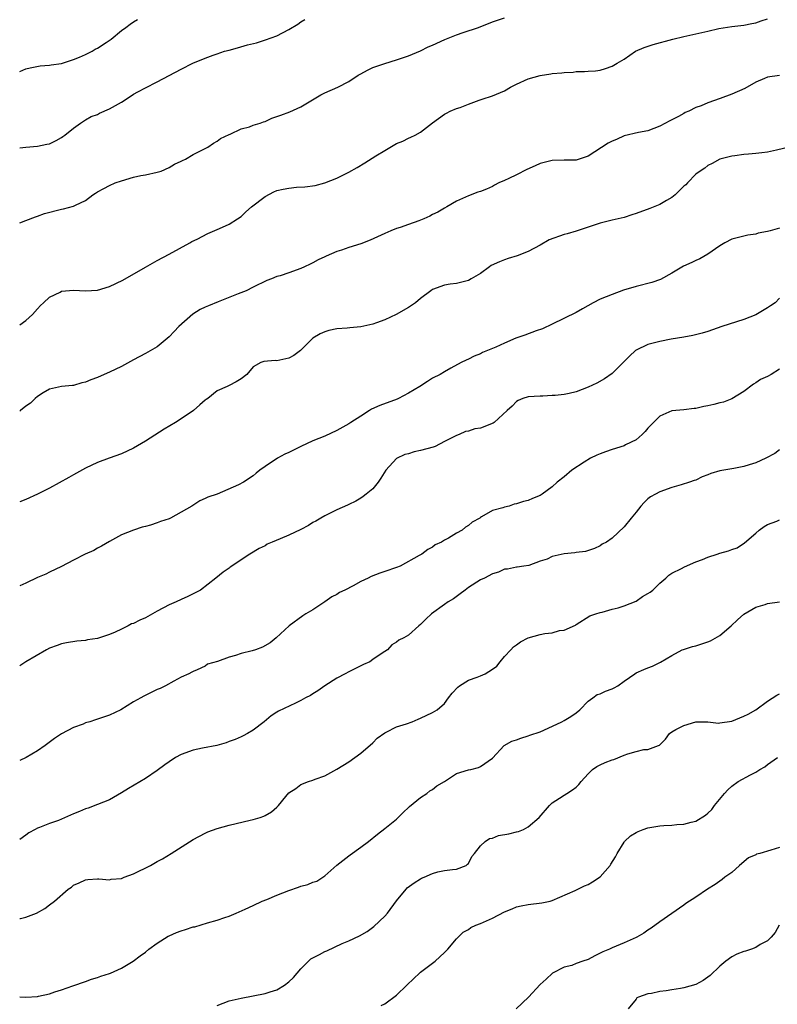
# Model space of a CAD drawing. Units: inches. Extents: x 2574000 to 2577000, y 1530000 to 1533000.
# Drawn here: x 2574000 to 2574127, y 1530462 to 1530626 of the extents above; entities that cross this region are included whole.
import ezdxf

# ---------------------------------------------------------------- set-up
doc = ezdxf.new("R2010")
doc.units = ezdxf.units.IN
doc.header["$MEASUREMENT"] = 0
doc.layers.add('LD25741530_10ft', color=40, linetype='Continuous')

msp = doc.modelspace()

# ---------------------------------------------------------------- linework, layer by layer
at = {"layer": 'LD25741530_10ft'}
for points, elevation in [([(2574000, 1530592.36), (2574001, 1530592.72), (2574002.63, 1530593.37), (2574003, 1530593.45), (2574004.12, 1530593.88), (2574007, 1530594.65), (2574007.31, 1530594.69), (2574009, 1530595.14), (2574009.31, 1530595.31), (2574011, 1530596.06), (2574012.25, 1530597), (2574012.69, 1530597.31), (2574013, 1530597.5), (2574014.06, 1530598.06), (2574015, 1530598.59), (2574015.93, 1530599), (2574017, 1530599.38), (2574019, 1530599.96), (2574020.24, 1530600.24), (2574021, 1530600.37), (2574023, 1530600.79), (2574023.63, 1530601), (2574025, 1530601.61), (2574025.85, 1530602.15), (2574027, 1530602.67), (2574027.22, 1530602.78), (2574027.71, 1530603), (2574029, 1530603.75), (2574031.42, 1530605), (2574032.37, 1530605.63), (2574033, 1530606.01), (2574033.56, 1530606.44), (2574035, 1530607.11), (2574035.17, 1530607.17), (2574037, 1530608.02), (2574038.4, 1530608.4), (2574039, 1530608.64), (2574040.19, 1530609), (2574040.77, 1530609.23), (2574041, 1530609.29), (2574042.16, 1530609.84), (2574043, 1530610.1), (2574043.65, 1530610.35), (2574045.13, 1530610.87), (2574047, 1530611.71), (2574050.3, 1530613.7), (2574051, 1530614.06), (2574053.17, 1530615), (2574055, 1530615.94), (2574056.58, 1530617), (2574057, 1530617.26), (2574058.14, 1530617.86), (2574059, 1530618.27), (2574061.02, 1530618.98), (2574063, 1530619.6), (2574065, 1530620.27), (2574067, 1530621.07), (2574068.27, 1530621.73), (2574069, 1530622.05), (2574071.03, 1530622.97), (2574073, 1530623.76), (2574074.12, 1530624.12), (2574076.68, 1530625), (2574079, 1530625.91), (2574081, 1530626.58)], 8180), ([(2574000, 1530575.28), (2574001, 1530576), (2574002.14, 1530577), (2574003, 1530578), (2574003.48, 1530578.52), (2574003.98, 1530579), (2574005, 1530579.9), (2574006.78, 1530580.78), (2574007, 1530580.9), (2574009, 1530581.12), (2574011, 1530581), (2574013, 1530581.11), (2574015, 1530581.72), (2574017.21, 1530582.79), (2574021, 1530584.96), (2574023, 1530586.05), (2574025, 1530587.09), (2574028.42, 1530589), (2574028.78, 1530589.22), (2574029.64, 1530589.64), (2574031.43, 1530590.57), (2574033.37, 1530591.37), (2574035, 1530592.1), (2574036.41, 1530593), (2574037, 1530593.4), (2574037.82, 1530594.18), (2574038.72, 1530595), (2574041, 1530596.76), (2574042.47, 1530597.53), (2574043, 1530597.75), (2574044.02, 1530597.98), (2574045, 1530598.16), (2574046.28, 1530598.28), (2574047.66, 1530598.34), (2574049.4, 1530598.6), (2574051, 1530599.05), (2574053, 1530599.8), (2574055, 1530600.79), (2574056.42, 1530601.58), (2574057.66, 1530602.34), (2574059.53, 1530603.53), (2574061, 1530604.44), (2574063, 1530605.57), (2574064.02, 1530605.98), (2574065, 1530606.49), (2574065.36, 1530606.64), (2574066.08, 1530607), (2574067, 1530607.51), (2574069, 1530609.04), (2574071, 1530610.47), (2574071.32, 1530610.68), (2574071.94, 1530611), (2574073, 1530611.42), (2574073.63, 1530611.63), (2574075, 1530612.16), (2574076.81, 1530612.81), (2574077.29, 1530613), (2574079, 1530613.54), (2574081, 1530614.41), (2574082.04, 1530615), (2574083, 1530615.49), (2574085, 1530616.38), (2574087, 1530616.97), (2574088.77, 1530617.23), (2574089, 1530617.28), (2574090.6, 1530617.4), (2574091, 1530617.48), (2574092.47, 1530617.53), (2574093, 1530617.6), (2574094.38, 1530617.62), (2574095, 1530617.68), (2574096.25, 1530617.75), (2574097, 1530617.86), (2574097.9, 1530618.1), (2574099, 1530618.49), (2574099.84, 1530619), (2574101, 1530619.67), (2574102.93, 1530621), (2574104.36, 1530621.64), (2574105.85, 1530622.15), (2574109.15, 1530623), (2574111, 1530623.5), (2574115, 1530624.39), (2574116.82, 1530624.82), (2574119, 1530625.16), (2574121, 1530625.36), (2574122.35, 1530625.65), (2574123, 1530625.77), (2574123.92, 1530626.08), (2574125, 1530626.42)], 8190), ([(2574000, 1530604.9), (2574001, 1530605), (2574003, 1530605.14), (2574004.52, 1530605.48), (2574005, 1530605.56), (2574006.09, 1530606.09), (2574007, 1530606.58), (2574007.23, 1530606.77), (2574007.57, 1530607), (2574009, 1530608.15), (2574010.18, 1530609), (2574011, 1530609.53), (2574011.92, 1530610.08), (2574013, 1530610.46), (2574013.35, 1530610.65), (2574015, 1530611.4), (2574017, 1530612.53), (2574017.79, 1530613), (2574019, 1530613.82), (2574019.75, 1530614.25), (2574021, 1530614.9), (2574023, 1530615.91), (2574025, 1530616.94), (2574027, 1530618), (2574028.94, 1530619), (2574031, 1530619.84), (2574032.33, 1530620.33), (2574033, 1530620.59), (2574034.24, 1530621), (2574035, 1530621.21), (2574036.42, 1530621.58), (2574038.09, 1530622.09), (2574039.56, 1530622.44), (2574041.1, 1530622.9), (2574043, 1530623.61), (2574045, 1530624.67), (2574046.46, 1530625.54), (2574047, 1530625.91), (2574047.68, 1530626.32)], 8170), ([(2574000, 1530617.63), (2574001, 1530618.06), (2574001.75, 1530618.25), (2574003.44, 1530618.56), (2574005, 1530618.67), (2574005.26, 1530618.74), (2574007, 1530618.96), (2574009, 1530619.61), (2574010.01, 1530620.01), (2574011, 1530620.45), (2574012.1, 1530621), (2574012.63, 1530621.37), (2574013, 1530621.53), (2574014.46, 1530622.46), (2574015.27, 1530623), (2574017, 1530624.47), (2574017.73, 1530625), (2574018.46, 1530625.54), (2574019, 1530625.92), (2574019.69, 1530626.31)], 8160), ([(2574126.97, 1530616.97), (2574125, 1530616.68), (2574124.46, 1530616.46), (2574123, 1530615.84), (2574121.2, 1530614.8), (2574119, 1530613.82), (2574117.09, 1530613.09), (2574115, 1530612.38), (2574113.9, 1530611.9), (2574113, 1530611.59), (2574111.81, 1530611), (2574111.24, 1530610.76), (2574111, 1530610.6), (2574110.08, 1530610.08), (2574109, 1530609.54), (2574108.63, 1530609.37), (2574107, 1530608.49), (2574105, 1530607.74), (2574103.44, 1530607.44), (2574101, 1530606.86), (2574099.72, 1530606.28), (2574099, 1530606.01), (2574098.36, 1530605.64), (2574095, 1530603.46), (2574093, 1530602.81), (2574091, 1530602.83), (2574089, 1530602.76), (2574087, 1530602.25), (2574086.12, 1530601.88), (2574084.75, 1530601.25), (2574083, 1530600.36), (2574081.74, 1530599.74), (2574081, 1530599.4), (2574080.1, 1530599), (2574079.36, 1530598.64), (2574079, 1530598.43), (2574077.99, 1530597.99), (2574077, 1530597.58), (2574076.56, 1530597.44), (2574075, 1530596.85), (2574073, 1530595.96), (2574071.36, 1530595), (2574071, 1530594.81), (2574069.87, 1530594.13), (2574069, 1530593.71), (2574068.55, 1530593.45), (2574067.52, 1530593), (2574067, 1530592.78), (2574066.68, 1530592.68), (2574065, 1530592.05), (2574063.59, 1530591.59), (2574063, 1530591.38), (2574062.04, 1530591), (2574061, 1530590.58), (2574058.56, 1530589.44), (2574057, 1530588.81), (2574055, 1530588.2), (2574053.77, 1530587.77), (2574053, 1530587.54), (2574051.21, 1530586.79), (2574051, 1530586.67), (2574049.86, 1530586.14), (2574049, 1530585.67), (2574048.54, 1530585.46), (2574047.61, 1530585), (2574047, 1530584.72), (2574045, 1530584.01), (2574043.51, 1530583.51), (2574043, 1530583.37), (2574042.11, 1530583), (2574041.3, 1530582.7), (2574039, 1530581.58), (2574037.86, 1530581), (2574036.5, 1530580.5), (2574033.16, 1530579.16), (2574031.53, 1530578.47), (2574031, 1530578.26), (2574030.16, 1530577.84), (2574028.94, 1530577.06), (2574026.61, 1530575), (2574025.79, 1530574.21), (2574025, 1530573.27), (2574023, 1530571.65), (2574021, 1530570.5), (2574019, 1530569.44), (2574017, 1530568.34), (2574015, 1530567.37), (2574014.13, 1530567), (2574013, 1530566.49), (2574011.89, 1530566.11), (2574011, 1530565.71), (2574010.37, 1530565.63), (2574009, 1530565.17), (2574008.82, 1530565.18), (2574007, 1530564.99), (2574005, 1530564.55), (2574003.93, 1530563.93), (2574003, 1530563.33), (2574002.59, 1530563), (2574001.79, 1530562.21), (2574001, 1530561.7), (2574000.16, 1530561), (2574000, 1530560.9)], 8200), ([(2574128.61, 1530605), (2574126.46, 1530604.46), (2574125, 1530604.15), (2574124.01, 1530604.01), (2574123, 1530603.91), (2574121.79, 1530603.79), (2574121, 1530603.75), (2574119.53, 1530603.53), (2574119, 1530603.48), (2574117, 1530602.98), (2574115.74, 1530602.26), (2574115, 1530601.94), (2574114.52, 1530601.48), (2574113.73, 1530601), (2574113, 1530600.48), (2574111.59, 1530599), (2574111.3, 1530598.7), (2574111, 1530598.47), (2574109.55, 1530597), (2574109, 1530596.58), (2574108.07, 1530596.07), (2574107, 1530595.4), (2574105.29, 1530594.71), (2574103, 1530593.89), (2574102.31, 1530593.69), (2574101, 1530593.26), (2574099, 1530592.8), (2574097, 1530592.3), (2574093, 1530590.95), (2574091.52, 1530590.48), (2574091, 1530590.37), (2574088.51, 1530589.49), (2574087, 1530588.63), (2574085, 1530587.54), (2574083.15, 1530586.85), (2574081.64, 1530586.36), (2574081, 1530586.17), (2574080.17, 1530585.83), (2574078.81, 1530585.19), (2574078.5, 1530585), (2574077, 1530583.88), (2574075.45, 1530583), (2574075, 1530582.71), (2574073, 1530582.22), (2574071.93, 1530582.07), (2574071, 1530581.91), (2574069, 1530581.19), (2574068.71, 1530581), (2574067, 1530579.7), (2574066.17, 1530579), (2574065.49, 1530578.51), (2574065, 1530578.19), (2574062.93, 1530577), (2574061, 1530576.14), (2574059.62, 1530575.62), (2574059, 1530575.41), (2574057, 1530574.96), (2574055.19, 1530574.81), (2574054.74, 1530574.74), (2574053, 1530574.61), (2574051.67, 1530574.33), (2574051, 1530574.15), (2574050.22, 1530573.78), (2574049, 1530573.09), (2574046.94, 1530571), (2574045.84, 1530570.16), (2574045, 1530569.74), (2574043, 1530569.29), (2574042.67, 1530569.33), (2574040.8, 1530569.2), (2574040.32, 1530569), (2574039, 1530568.26), (2574037.96, 1530567), (2574037, 1530566.29), (2574036.2, 1530565.8), (2574035, 1530565.16), (2574034.88, 1530565.12), (2574034.67, 1530565), (2574033, 1530564.26), (2574031.44, 1530563), (2574031.17, 1530562.83), (2574031, 1530562.69), (2574030.08, 1530561.92), (2574029.04, 1530561), (2574027, 1530559.62), (2574026.04, 1530559), (2574024.15, 1530557.85), (2574021, 1530555.88), (2574019, 1530554.68), (2574017, 1530553.75), (2574014.96, 1530553.04), (2574013, 1530552.32), (2574011, 1530551.37), (2574009, 1530550.26), (2574008.21, 1530549.79), (2574005, 1530548.02), (2574003, 1530547.01), (2574001, 1530546.13), (2574000, 1530545.72)], 8210), ([(2574127, 1530591.44), (2574125.44, 1530591), (2574125, 1530590.89), (2574123.39, 1530590.61), (2574123, 1530590.45), (2574121.7, 1530590.3), (2574121, 1530590.1), (2574120.1, 1530589.9), (2574119, 1530589.59), (2574117.84, 1530589), (2574117, 1530588.5), (2574115, 1530587.1), (2574113.68, 1530586.32), (2574113, 1530586.04), (2574112.3, 1530585.7), (2574110.92, 1530585.08), (2574109, 1530583.96), (2574107.1, 1530582.9), (2574105.64, 1530582.36), (2574103, 1530581.68), (2574100.93, 1530581.07), (2574099, 1530580.39), (2574097, 1530579.57), (2574095.84, 1530579), (2574094.04, 1530577.96), (2574093, 1530577.37), (2574089, 1530575.41), (2574087.37, 1530574.63), (2574086.31, 1530574.31), (2574084.42, 1530573.58), (2574082.92, 1530573.08), (2574081, 1530572.23), (2574079.58, 1530571.58), (2574079, 1530571.33), (2574077.34, 1530570.66), (2574077, 1530570.46), (2574075.96, 1530570.04), (2574075, 1530569.57), (2574074.6, 1530569.4), (2574073.77, 1530569), (2574072.06, 1530568.06), (2574071, 1530567.44), (2574070.27, 1530567), (2574069, 1530566.37), (2574068.14, 1530565.86), (2574066.87, 1530565), (2574065, 1530563.9), (2574063.33, 1530563), (2574063.1, 1530562.9), (2574060.18, 1530561.82), (2574058.8, 1530561.2), (2574058.46, 1530561), (2574057, 1530560.07), (2574055.35, 1530559), (2574055, 1530558.74), (2574053, 1530557.62), (2574051, 1530556.72), (2574049, 1530555.91), (2574046.99, 1530555), (2574045, 1530553.97), (2574044.32, 1530553.68), (2574043.07, 1530553), (2574041, 1530551.62), (2574040.12, 1530551), (2574039.5, 1530550.5), (2574039, 1530550.08), (2574037.43, 1530549), (2574036.56, 1530548.56), (2574033.02, 1530547), (2574031.47, 1530546.53), (2574031, 1530546.26), (2574030.11, 1530545.89), (2574028.77, 1530545), (2574027, 1530543.98), (2574025.2, 1530543), (2574025, 1530542.91), (2574023.55, 1530542.45), (2574023, 1530542.23), (2574021.85, 1530541.85), (2574021, 1530541.63), (2574020.48, 1530541.52), (2574019, 1530540.99), (2574017, 1530540.21), (2574015, 1530539.13), (2574013.67, 1530538.33), (2574013, 1530537.99), (2574012.38, 1530537.62), (2574010.97, 1530536.97), (2574009, 1530535.98), (2574007, 1530534.94), (2574005, 1530533.96), (2574004.35, 1530533.65), (2574003, 1530533.1), (2574001, 1530532.15), (2574000, 1530531.7)], 8220), ([(2574127, 1530579.78), (2574126.23, 1530579), (2574125.5, 1530578.5), (2574125, 1530578.12), (2574123, 1530576.96), (2574121, 1530576.19), (2574117.35, 1530575), (2574115, 1530574.2), (2574114.08, 1530573.92), (2574112.5, 1530573.5), (2574111, 1530573.23), (2574108.89, 1530572.89), (2574107, 1530572.53), (2574105, 1530571.99), (2574103, 1530571.08), (2574102.89, 1530571), (2574101.92, 1530570.08), (2574099, 1530567.17), (2574097.72, 1530566.28), (2574096.44, 1530565.56), (2574095, 1530564.87), (2574093, 1530564.1), (2574091.85, 1530563.85), (2574091, 1530563.65), (2574089.51, 1530563.51), (2574089, 1530563.47), (2574087.41, 1530563.41), (2574087, 1530563.41), (2574085, 1530563.28), (2574084.06, 1530563), (2574083.33, 1530562.67), (2574083, 1530562.52), (2574082.29, 1530561.71), (2574081.45, 1530561), (2574079.27, 1530559), (2574079.1, 1530558.9), (2574077, 1530558.05), (2574076.09, 1530557.91), (2574075, 1530557.55), (2574074.52, 1530557.48), (2574073.42, 1530557), (2574073, 1530556.84), (2574071, 1530555.79), (2574069.42, 1530555), (2574069.11, 1530554.89), (2574067, 1530554.28), (2574065.92, 1530554.08), (2574065, 1530553.76), (2574064.38, 1530553.62), (2574063, 1530552.99), (2574061.17, 1530551), (2574060.34, 1530549.66), (2574059.89, 1530549), (2574059, 1530547.89), (2574057.92, 1530547), (2574057.4, 1530546.6), (2574057, 1530546.34), (2574056.16, 1530545.84), (2574055, 1530545.31), (2574054.81, 1530545.19), (2574053, 1530544.37), (2574051.78, 1530543.78), (2574051, 1530543.38), (2574050.33, 1530543), (2574049.5, 1530542.5), (2574049, 1530542.25), (2574048.24, 1530541.76), (2574047, 1530541.13), (2574045, 1530540.17), (2574043.53, 1530539.53), (2574042.19, 1530539), (2574041.37, 1530538.63), (2574041, 1530538.4), (2574040.04, 1530537.96), (2574038.44, 1530537), (2574035.19, 1530534.81), (2574035, 1530534.66), (2574034.02, 1530533.98), (2574032.79, 1530533), (2574030.2, 1530531), (2574028.11, 1530529.89), (2574027, 1530529.44), (2574026.17, 1530529), (2574025, 1530528.52), (2574023, 1530527.45), (2574022.22, 1530527), (2574021, 1530526.36), (2574020.06, 1530525.94), (2574019, 1530525.43), (2574018.68, 1530525.32), (2574018.12, 1530525), (2574017, 1530524.43), (2574015.95, 1530523.95), (2574015, 1530523.54), (2574013, 1530522.92), (2574011.34, 1530522.66), (2574011, 1530522.59), (2574009.54, 1530522.46), (2574007.81, 1530522.19), (2574007, 1530522.01), (2574006.25, 1530521.75), (2574005, 1530521.28), (2574004.46, 1530521), (2574001, 1530519), (2574000, 1530518.31)], 8230), ([(2574127, 1530567.91), (2574125.59, 1530567), (2574125, 1530566.69), (2574123.83, 1530566.17), (2574123, 1530565.6), (2574122.61, 1530565.39), (2574121, 1530564.17), (2574119.04, 1530562.96), (2574117.6, 1530562.4), (2574117, 1530562.27), (2574116, 1530562), (2574115, 1530561.79), (2574114.33, 1530561.67), (2574113, 1530561.33), (2574112.69, 1530561.31), (2574111, 1530561.08), (2574109, 1530560.91), (2574107, 1530560.02), (2574105.9, 1530559), (2574105, 1530558.02), (2574104.53, 1530557.47), (2574104.04, 1530557), (2574103, 1530556.08), (2574101.25, 1530555.25), (2574101, 1530555.11), (2574099, 1530554.49), (2574097.89, 1530554.11), (2574097, 1530553.77), (2574096.46, 1530553.54), (2574095.38, 1530553), (2574094.33, 1530552.33), (2574092.3, 1530551), (2574091, 1530549.92), (2574089.84, 1530549), (2574089, 1530548.26), (2574087.31, 1530547), (2574087, 1530546.8), (2574085.71, 1530546.29), (2574085, 1530545.95), (2574084.2, 1530545.8), (2574083, 1530545.38), (2574082.66, 1530545.34), (2574081.78, 1530545), (2574081, 1530544.85), (2574080.74, 1530544.74), (2574079, 1530544.29), (2574077.2, 1530543.2), (2574077, 1530543.1), (2574076.88, 1530543), (2574075.64, 1530542.36), (2574075, 1530541.79), (2574074.5, 1530541.5), (2574073.92, 1530541), (2574073, 1530540.48), (2574071.67, 1530539.67), (2574071, 1530539.33), (2574070.47, 1530539), (2574069.46, 1530538.54), (2574069, 1530538.14), (2574068.22, 1530537.78), (2574067.18, 1530537), (2574066.74, 1530536.74), (2574063.57, 1530535), (2574063, 1530534.76), (2574061, 1530534.11), (2574060.18, 1530533.82), (2574058.73, 1530533.27), (2574058.24, 1530533), (2574057, 1530532.44), (2574055.72, 1530531.72), (2574054.33, 1530531), (2574053.44, 1530530.56), (2574053, 1530530.24), (2574052.16, 1530529.84), (2574051, 1530529.02), (2574049, 1530527.7), (2574047.84, 1530527), (2574047.33, 1530526.67), (2574045.01, 1530525), (2574042.88, 1530523), (2574041.84, 1530522.15), (2574040.57, 1530521.43), (2574039.4, 1530521), (2574038.85, 1530520.85), (2574037, 1530520.4), (2574036.05, 1530520.05), (2574035, 1530519.79), (2574033.06, 1530519.06), (2574031.4, 1530518.6), (2574031, 1530518.3), (2574029.65, 1530517.65), (2574029, 1530517.39), (2574028.75, 1530517.25), (2574028.25, 1530517), (2574027, 1530516.41), (2574025.76, 1530515.76), (2574024.36, 1530515), (2574023.45, 1530514.55), (2574023, 1530514.36), (2574020.72, 1530513.28), (2574020.27, 1530513), (2574019, 1530512.29), (2574016.92, 1530511), (2574015, 1530510.11), (2574013, 1530509.42), (2574012.68, 1530509.32), (2574011.72, 1530509), (2574011, 1530508.78), (2574010.61, 1530508.61), (2574009, 1530508.02), (2574007.01, 1530506.99), (2574005.81, 1530506.19), (2574004.26, 1530505), (2574003, 1530504.15), (2574001.06, 1530503), (2574000, 1530502.52)], 8240), ([(2574127, 1530554.44), (2574126.2, 1530553.8), (2574124.71, 1530553), (2574123, 1530552.22), (2574121.93, 1530551.93), (2574121, 1530551.61), (2574119.32, 1530551.32), (2574117, 1530550.89), (2574115.53, 1530550.47), (2574115, 1530550.23), (2574114.08, 1530549.92), (2574113, 1530549.37), (2574112.71, 1530549.29), (2574111.92, 1530549), (2574110.57, 1530548.57), (2574109, 1530548.15), (2574107, 1530547.39), (2574106.23, 1530547), (2574105.44, 1530546.56), (2574105, 1530546.21), (2574104.37, 1530545.63), (2574103.81, 1530545), (2574103, 1530544.03), (2574102.18, 1530543), (2574101, 1530541.58), (2574099, 1530539.67), (2574098.05, 1530539), (2574097.37, 1530538.63), (2574097, 1530538.37), (2574096.05, 1530537.95), (2574094.57, 1530537.43), (2574093, 1530537.26), (2574092.8, 1530537.2), (2574091, 1530537.02), (2574089, 1530536.57), (2574088.14, 1530536.14), (2574087, 1530535.81), (2574085.1, 1530535.1), (2574084.26, 1530535), (2574083.16, 1530534.84), (2574083, 1530534.84), (2574081.52, 1530534.48), (2574081, 1530534.49), (2574080.01, 1530533.99), (2574079, 1530533.72), (2574077.66, 1530533), (2574077, 1530532.68), (2574075, 1530531.39), (2574074.43, 1530531), (2574073.63, 1530530.37), (2574072.48, 1530529.52), (2574071.58, 1530529), (2574071, 1530528.59), (2574068.82, 1530527), (2574067.85, 1530526.15), (2574067, 1530525.23), (2574066.68, 1530525), (2574065, 1530523.45), (2574064.21, 1530523), (2574063.38, 1530522.62), (2574063, 1530522.26), (2574062.17, 1530521.83), (2574061.47, 1530521), (2574061, 1530520.72), (2574060.09, 1530520.09), (2574059, 1530519.37), (2574058.51, 1530519), (2574057.45, 1530518.55), (2574057, 1530518.35), (2574056.12, 1530517.88), (2574055, 1530517.32), (2574054.42, 1530517), (2574053, 1530516.27), (2574050.97, 1530515), (2574049.82, 1530514.18), (2574049, 1530513.63), (2574048.6, 1530513.4), (2574047.77, 1530513), (2574047, 1530512.56), (2574046.12, 1530512.12), (2574043.23, 1530510.77), (2574043, 1530510.6), (2574042.02, 1530509.98), (2574040.87, 1530509), (2574039, 1530507.6), (2574038.09, 1530507), (2574037.37, 1530506.63), (2574037, 1530506.48), (2574035.99, 1530506.01), (2574035, 1530505.67), (2574034.52, 1530505.48), (2574032.96, 1530505.04), (2574030.55, 1530504.55), (2574029, 1530504.22), (2574027, 1530503.51), (2574026.06, 1530503), (2574025, 1530502.31), (2574024.23, 1530501.77), (2574023, 1530500.87), (2574021, 1530499.53), (2574018.17, 1530497.83), (2574017, 1530497.1), (2574015, 1530495.97), (2574013, 1530495.16), (2574011.44, 1530494.56), (2574011, 1530494.44), (2574010.02, 1530493.98), (2574009, 1530493.58), (2574006.49, 1530492.49), (2574005, 1530491.99), (2574003.3, 1530491.3), (2574003, 1530491.23), (2574002.6, 1530491), (2574001.55, 1530490.45), (2574001, 1530490.03), (2574000, 1530489.3)], 8250), ([(2574000, 1530476.09), (2574000.13, 1530476.13), (2574001, 1530476.32), (2574002.83, 1530477), (2574004.22, 1530477.78), (2574005, 1530478.39), (2574005.84, 1530479), (2574008.09, 1530481), (2574008.64, 1530481.36), (2574009, 1530481.68), (2574009.94, 1530482.06), (2574011, 1530482.57), (2574011.37, 1530482.63), (2574013, 1530482.73), (2574013.24, 1530482.76), (2574015, 1530482.58), (2574015.3, 1530482.7), (2574017, 1530482.82), (2574017.12, 1530482.88), (2574017.47, 1530483), (2574019, 1530483.57), (2574021.84, 1530485), (2574023, 1530485.66), (2574023.89, 1530486.11), (2574025.33, 1530487), (2574029, 1530489.33), (2574031, 1530490.4), (2574031.42, 1530490.58), (2574033, 1530491.18), (2574035, 1530491.72), (2574038.54, 1530492.54), (2574039, 1530492.63), (2574040.21, 1530493), (2574040.8, 1530493.2), (2574041, 1530493.3), (2574042.06, 1530493.94), (2574043, 1530494.73), (2574043.28, 1530495), (2574044.48, 1530496.48), (2574045, 1530497.09), (2574046.14, 1530497.86), (2574047, 1530498.49), (2574048.24, 1530499), (2574049, 1530499.23), (2574049.39, 1530499.39), (2574051, 1530499.96), (2574053, 1530501.07), (2574055, 1530502.31), (2574057, 1530503.72), (2574059, 1530505.48), (2574059.75, 1530506.25), (2574061, 1530507.15), (2574061.25, 1530507.25), (2574063, 1530508.14), (2574064.66, 1530508.66), (2574065.57, 1530509), (2574066.58, 1530509.42), (2574067, 1530509.58), (2574069, 1530510.52), (2574069.79, 1530511), (2574071, 1530512.05), (2574071.69, 1530513), (2574072.26, 1530513.74), (2574073.22, 1530514.78), (2574073.48, 1530515), (2574075, 1530515.91), (2574076.45, 1530516.45), (2574077, 1530516.64), (2574077.77, 1530517), (2574079, 1530517.75), (2574079.73, 1530518.27), (2574080.27, 1530519), (2574081, 1530519.87), (2574082.1, 1530521), (2574082.52, 1530521.48), (2574083, 1530521.84), (2574083.68, 1530522.32), (2574085, 1530522.99), (2574087, 1530523.55), (2574087.74, 1530523.74), (2574089, 1530523.87), (2574090.24, 1530524.24), (2574091, 1530524.29), (2574092.88, 1530525.12), (2574093, 1530525.23), (2574095.3, 1530526.7), (2574096.27, 1530527), (2574097, 1530527.26), (2574097.32, 1530527.32), (2574099, 1530527.8), (2574100.02, 1530528.02), (2574101, 1530528.35), (2574103, 1530529.13), (2574104.1, 1530529.9), (2574105, 1530530.4), (2574105.35, 1530530.65), (2574105.79, 1530531), (2574107, 1530532.16), (2574107.98, 1530533), (2574108.5, 1530533.5), (2574109, 1530533.79), (2574110.6, 1530534.6), (2574111.11, 1530534.89), (2574113, 1530535.68), (2574114.1, 1530536.1), (2574115, 1530536.48), (2574116.54, 1530537), (2574117, 1530537.18), (2574118.46, 1530537.54), (2574119, 1530537.79), (2574119.93, 1530538.07), (2574121.13, 1530538.87), (2574123, 1530540.52), (2574123.57, 1530541), (2574124.4, 1530541.6), (2574125, 1530541.95), (2574126.52, 1530542.52), (2574127, 1530542.73)], 8260), ([(2574000, 1530463.02), (2574001.03, 1530462.97), (2574003, 1530463.11), (2574003.15, 1530463.15), (2574005, 1530463.54), (2574005.87, 1530463.87), (2574007, 1530464.2), (2574008.88, 1530464.88), (2574011, 1530465.61), (2574012.02, 1530465.98), (2574013, 1530466.26), (2574013.54, 1530466.46), (2574015, 1530466.93), (2574015.17, 1530467), (2574017, 1530467.8), (2574018.99, 1530469), (2574020.13, 1530469.87), (2574021, 1530470.51), (2574021.61, 1530471), (2574023, 1530471.99), (2574024.84, 1530473.16), (2574025, 1530473.22), (2574026.22, 1530473.78), (2574027, 1530474.07), (2574027.73, 1530474.27), (2574029, 1530474.7), (2574029.26, 1530474.74), (2574031.38, 1530475.38), (2574033, 1530475.82), (2574034.28, 1530476.28), (2574035, 1530476.5), (2574036.18, 1530477), (2574037.67, 1530477.67), (2574039, 1530478.28), (2574040.5, 1530479), (2574041.29, 1530479.29), (2574043, 1530480.02), (2574045, 1530480.82), (2574046.62, 1530481.38), (2574047, 1530481.53), (2574048.18, 1530481.82), (2574049, 1530482.21), (2574049.64, 1530482.36), (2574050.67, 1530483), (2574051, 1530483.23), (2574052.98, 1530485.02), (2574055, 1530486.58), (2574055.23, 1530486.77), (2574057, 1530488.02), (2574058.28, 1530489), (2574059.78, 1530490.22), (2574061, 1530491.13), (2574063, 1530492.74), (2574064.14, 1530493.86), (2574065, 1530494.66), (2574065.17, 1530494.83), (2574067, 1530496.33), (2574068.05, 1530497), (2574068.57, 1530497.43), (2574069, 1530497.69), (2574069.73, 1530498.27), (2574071.01, 1530499), (2574073, 1530500.36), (2574075, 1530500.93), (2574075.4, 1530501), (2574076.66, 1530501.34), (2574077, 1530501.51), (2574079, 1530502.91), (2574080.94, 1530505), (2574080.98, 1530505.02), (2574082.27, 1530505.73), (2574083, 1530505.94), (2574083.73, 1530506.27), (2574085, 1530506.61), (2574085.27, 1530506.73), (2574087, 1530507.32), (2574087.57, 1530507.57), (2574090.59, 1530509), (2574091, 1530509.22), (2574092.11, 1530509.89), (2574093, 1530510.5), (2574093.6, 1530511), (2574095, 1530512.45), (2574095.8, 1530513), (2574096.48, 1530513.52), (2574097, 1530513.66), (2574097.9, 1530514.1), (2574099, 1530514.47), (2574099.36, 1530514.64), (2574099.96, 1530515), (2574101, 1530515.75), (2574102.78, 1530517), (2574103, 1530517.14), (2574104.28, 1530517.72), (2574105, 1530518.01), (2574105.73, 1530518.27), (2574107.07, 1530518.93), (2574109, 1530520.08), (2574110.74, 1530521), (2574110.92, 1530521.08), (2574112.45, 1530521.55), (2574113, 1530521.69), (2574114.01, 1530521.99), (2574115, 1530522.34), (2574115.47, 1530522.53), (2574117, 1530523.42), (2574118.9, 1530525), (2574119.96, 1530526.04), (2574121.01, 1530526.99), (2574123, 1530528.12), (2574124.59, 1530528.59), (2574125, 1530528.73), (2574127, 1530529.05)], 8270), ([(2574033, 1530461.61), (2574034, 1530462), (2574035, 1530462.36), (2574035.5, 1530462.5), (2574037, 1530462.82), (2574041, 1530463.57), (2574041.84, 1530463.84), (2574043, 1530464.18), (2574044.27, 1530465), (2574045, 1530465.52), (2574045.75, 1530466.25), (2574046.37, 1530467), (2574047, 1530467.69), (2574048.25, 1530469), (2574048.63, 1530469.37), (2574049, 1530469.57), (2574050.11, 1530470.11), (2574051, 1530470.58), (2574051.31, 1530470.69), (2574053.92, 1530471.92), (2574055, 1530472.4), (2574056.78, 1530473.22), (2574058.07, 1530473.93), (2574059.21, 1530474.79), (2574061, 1530476.51), (2574061.46, 1530477), (2574063, 1530479.06), (2574064.57, 1530481), (2574064.78, 1530481.22), (2574065.9, 1530482.1), (2574067, 1530482.77), (2574067.16, 1530482.84), (2574067.57, 1530483), (2574069, 1530483.65), (2574069.89, 1530483.89), (2574071, 1530484.12), (2574072.31, 1530484.31), (2574073, 1530484.35), (2574074.6, 1530485), (2574074.83, 1530485.17), (2574075, 1530485.33), (2574075.54, 1530486.46), (2574075.99, 1530487), (2574077, 1530488.26), (2574077.81, 1530489), (2574078.51, 1530489.49), (2574079, 1530489.55), (2574080.04, 1530489.96), (2574081.73, 1530490.27), (2574083, 1530490.6), (2574083.34, 1530490.66), (2574084.17, 1530491), (2574085, 1530491.41), (2574086.8, 1530493), (2574088.53, 1530495), (2574089, 1530495.45), (2574090.22, 1530496.22), (2574091, 1530496.74), (2574091.45, 1530497), (2574092.4, 1530497.6), (2574093, 1530498.06), (2574093.47, 1530498.53), (2574093.85, 1530499), (2574095, 1530500.29), (2574095.72, 1530501), (2574096.46, 1530501.54), (2574097, 1530501.8), (2574097.84, 1530502.16), (2574099, 1530502.62), (2574099.3, 1530502.7), (2574101, 1530503.39), (2574101.62, 1530503.62), (2574103, 1530504.02), (2574104.33, 1530504.33), (2574105, 1530504.38), (2574106.73, 1530505), (2574106.92, 1530505.08), (2574107.91, 1530506.09), (2574108.57, 1530507), (2574109, 1530507.33), (2574109.67, 1530507.67), (2574111, 1530508.39), (2574113, 1530508.95), (2574115, 1530508.95), (2574116.77, 1530508.77), (2574117, 1530508.79), (2574119, 1530509.08), (2574121, 1530509.9), (2574121.73, 1530510.27), (2574123.01, 1530511), (2574125, 1530512.42), (2574126.56, 1530513.44), (2574127, 1530513.64)], 8280), ([(2574060.39, 1530461.61), (2574061, 1530461.85), (2574063, 1530463.29), (2574064.68, 1530465), (2574065.89, 1530466.11), (2574066.81, 1530467), (2574067, 1530467.16), (2574069.45, 1530469), (2574071, 1530470.44), (2574071.28, 1530470.72), (2574071.54, 1530471), (2574073, 1530472.73), (2574073.26, 1530473), (2574074.14, 1530473.86), (2574075, 1530474.29), (2574075.41, 1530474.59), (2574076.22, 1530475), (2574077, 1530475.3), (2574077.52, 1530475.52), (2574079, 1530476.19), (2574081, 1530477.21), (2574082.28, 1530477.72), (2574083, 1530478.06), (2574083.79, 1530478.21), (2574085, 1530478.48), (2574087.27, 1530478.73), (2574088.63, 1530479), (2574089, 1530479.11), (2574092.82, 1530480.82), (2574094.4, 1530481.6), (2574095, 1530481.82), (2574095.75, 1530482.25), (2574097, 1530483.07), (2574098.66, 1530485), (2574098.81, 1530485.19), (2574099.58, 1530486.42), (2574099.84, 1530487), (2574101, 1530488.88), (2574101.09, 1530489), (2574102.07, 1530489.93), (2574103, 1530490.49), (2574103.35, 1530490.65), (2574104.2, 1530491), (2574105, 1530491.28), (2574107, 1530491.6), (2574107.67, 1530491.67), (2574109, 1530491.7), (2574109.81, 1530491.81), (2574111, 1530491.86), (2574112.23, 1530492.23), (2574113, 1530492.39), (2574114.63, 1530493.37), (2574115, 1530493.7), (2574115.65, 1530494.35), (2574116.12, 1530495), (2574117.77, 1530497), (2574118.37, 1530497.63), (2574119, 1530498.23), (2574120.08, 1530499), (2574122.13, 1530500.13), (2574123, 1530500.57), (2574123.7, 1530501), (2574124.52, 1530501.48), (2574125, 1530501.87), (2574126.65, 1530503)], 8290), ([(2574127, 1530488), (2574125.55, 1530487.55), (2574123.67, 1530487), (2574123.14, 1530486.86), (2574123, 1530486.78), (2574121.77, 1530486.23), (2574120.29, 1530485), (2574119, 1530483.8), (2574117.87, 1530483), (2574117.38, 1530482.62), (2574117, 1530482.37), (2574116.21, 1530481.79), (2574114.95, 1530481), (2574113, 1530479.7), (2574111.35, 1530478.65), (2574111, 1530478.37), (2574107, 1530475.57), (2574105.52, 1530474.48), (2574105, 1530474.18), (2574104.32, 1530473.68), (2574103.16, 1530473), (2574103, 1530472.92), (2574101, 1530472.06), (2574099, 1530471.23), (2574098.55, 1530471), (2574097.46, 1530470.54), (2574097, 1530470.3), (2574096.1, 1530469.9), (2574095, 1530469.29), (2574094.13, 1530469), (2574093, 1530468.58), (2574092.27, 1530468.27), (2574091, 1530467.98), (2574089.04, 1530466.96), (2574087.99, 1530466.01), (2574087, 1530465.07), (2574085.03, 1530463), (2574082.95, 1530461)], 8300), ([(2574126.94, 1530475), (2574126.23, 1530473.77), (2574125.59, 1530473), (2574125, 1530472.39), (2574123.75, 1530471.75), (2574123, 1530471.26), (2574122.31, 1530471), (2574121.32, 1530470.68), (2574121, 1530470.62), (2574119.86, 1530470.14), (2574119, 1530469.74), (2574118.03, 1530469), (2574117, 1530468.13), (2574115.41, 1530466.59), (2574115, 1530466.29), (2574114.23, 1530465.77), (2574113, 1530465.07), (2574111, 1530464.52), (2574110.41, 1530464.41), (2574109, 1530464.21), (2574108.03, 1530464.03), (2574107, 1530463.92), (2574105.59, 1530463.59), (2574105, 1530463.52), (2574103.42, 1530463), (2574103.15, 1530462.85), (2574103, 1530462.64), (2574101.69, 1530461)], 8310)]:
    msp.add_lwpolyline(points, dxfattribs=dict(at, elevation=elevation))

doc.saveas('drawing.dxf')
